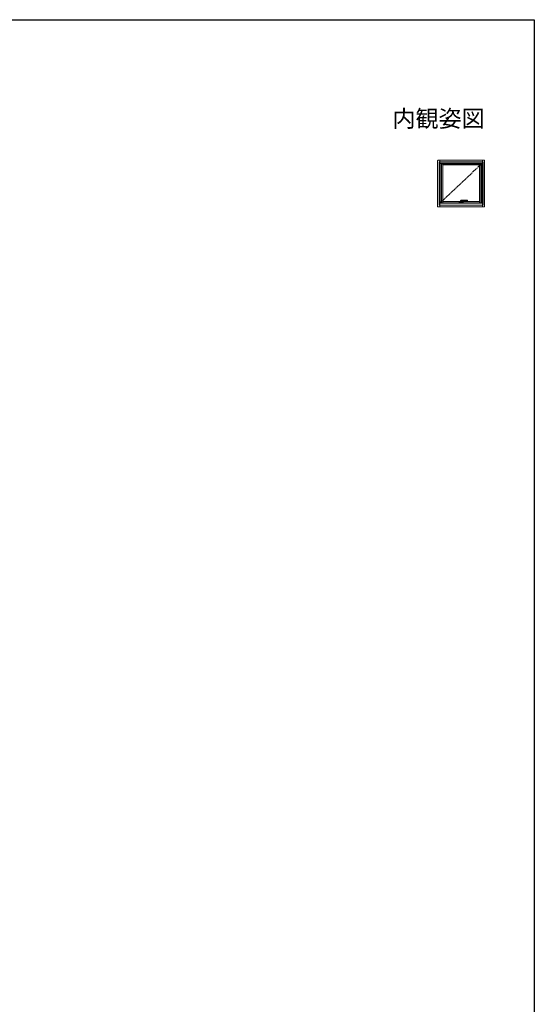
# Model space of a CAD drawing. Extents: x 0 to 990, y 0 to 1602.
# Drawn here: x 533 to 990, y 687 to 1560 of the extents above; entities that cross this region are included whole.
import ezdxf
from ezdxf.enums import TextEntityAlignment as Align

# ---------------------------------------------------------------- set-up
doc = ezdxf.new("R2010")
doc.units = 0
doc.linetypes.add('YCENTER_1', pattern=[13, 10, -1, 1, -1])
doc.linetypes.add('YDIVIDE_1', pattern=[15, 10, -1, 1, -1, 1, -1])
doc.layers.add('USER1', color=3, linetype='CONTINUOUS')
doc.layers.add('YKK_ZWAK', color=7, linetype='CONTINUOUS')
doc.layers.add('YKK_A1', color=4, linetype='CONTINUOUS', lineweight=13)
doc.styles.get("Standard").update_dxf_attribs({"font": 'txt', "bigfont": 'BIGFONT'})

msp = doc.modelspace()

# ---------------------------------------------------------------- linework, layer by layer
at = {"layer": 'YKK_A1', "linetype": 'ByBlock'}
for p, q in [((904.17, 1394.43), (904.17, 1434.78)), ((904.67, 1435.28), (945.37, 1435.28)), ((905.52, 1395.53), (905.52, 1434.03)), ((905.52, 1434.03), (944.52, 1434.03)), ((905.97, 1432.53), (905.97, 1435.28)), ((905.97, 1432.53), (944.07, 1432.53)), ((906.39, 1432.65), (943.64, 1432.65)), ((906.39, 1397.4), (906.39, 1432.65)), ((906.52, 1397.53), (906.52, 1432.53)), ((907.64, 1397.53), (907.64, 1432.53)), ((942.39, 1397.53), (942.39, 1432.53)), ((943.52, 1397.53), (943.52, 1432.53)), ((943.64, 1397.4), (943.64, 1432.65)), ((944.07, 1432.53), (944.07, 1435.28)), ((944.52, 1395.53), (944.52, 1434.03)), ((945.87, 1394.43), (945.87, 1434.78)), ((907.64, 1431.8), (942.39, 1431.8)), ((907.64, 1431.73), (942.39, 1431.73)), ((908.62, 1397.53), (908.62, 1431.73)), ((908.62, 1431.3), (941.42, 1431.3)), ((941.42, 1397.53), (941.42, 1431.73)), ((905.97, 1397.53), (944.07, 1397.53)), ((905.97, 1397.53), (905.97, 1393.93)), ((906.39, 1397.4), (943.64, 1397.4)), ((908.62, 1398.7), (923.21, 1398.7)), ((926.82, 1398.7), (941.42, 1398.7)), ((944.07, 1393.93), (944.07, 1397.53)), ((904.67, 1393.93), (945.37, 1393.93)), ((905.52, 1395.53), (944.52, 1395.53))]:
    msp.add_line(p, q, dxfattribs=at)
at = {"layer": 'YKK_A1', "linetype": 'YCENTER_1', "ltscale": 0.5}
msp.add_line((943.52, 1432.53), (906.52, 1397.53), dxfattribs=at)
at = {"layer": 'YKK_A1'}
for p, q in [((923.21, 1397.91), (923.21, 1398.78)), ((923.25, 1398.78), (923.25, 1397.91)), ((923.25, 1397.91), (923.25, 1397.91)), ((923.27, 1397.9), (923.27, 1398.8)), ((923.31, 1398.88), (924.55, 1398.88)), ((923.31, 1397.85), (924.58, 1397.85)), ((923.31, 1397.85), (923.31, 1397.85)), ((923.31, 1397.81), (924.58, 1397.81)), ((923.32, 1398.85), (924.55, 1398.85)), ((924.58, 1397.85), (923.32, 1397.85)), ((924.07, 1397.85), (924.07, 1398.85)), ((924.55, 1399.19), (924.55, 1397.92)), ((924.58, 1397.91), (924.55, 1397.92)), ((924.58, 1397.91), (924.58, 1397.53)), ((924.66, 1399.9), (924.67, 1399.9)), ((930.47, 1399.9), (924.67, 1399.9)), ((925.48, 1398.9), (925.48, 1398.35)), ((925.48, 1398.88), (926.72, 1398.88)), ((925.48, 1398.85), (926.72, 1398.85)), ((926.72, 1397.85), (925.48, 1397.85)), ((925.48, 1397.85), (926.72, 1397.85)), ((925.48, 1397.81), (926.72, 1397.81)), ((925.93, 1399.35), (930.47, 1399.35)), ((925.97, 1397.85), (925.97, 1398.85)), ((926.77, 1398.8), (926.77, 1397.9)), ((926.78, 1397.91), (926.78, 1398.78)), ((926.78, 1397.91), (926.78, 1397.91)), ((926.82, 1397.91), (926.82, 1398.78)), ((930.52, 1399.85), (930.52, 1399.4))]:
    msp.add_line(p, q, dxfattribs=at)
at = {"layer": 'YKK_A1', "linetype": 'YDIVIDE_1', "ltscale": 0.5}
msp.add_line((930.47, 1399.35), (930.47, 1399.9), dxfattribs=at)
at = {"layer": 'YKK_A1', "linetype": 'ByBlock'}
for centre, start, end in [((904.67, 1434.78), 90, 180), ((945.37, 1434.78), 0, 90), ((904.67, 1394.43), 180, 270), ((945.37, 1394.43), 270, 0)]:
    msp.add_arc(centre, 0.5, start, end, dxfattribs=at)
at = {"layer": 'YKK_A1'}
for centre, radius, start, end in [((923.31, 1398.78), 0.1, 90, 180), ((923.31, 1398.78), 0.06, 162.95643, 180), ((923.31, 1397.91), 0.06, 180, 270), ((923.32, 1398.8), 0.05, 90, 180), ((923.32, 1397.9), 0.05, 180, 270), ((900.48, 1398.35), 25, 358.1089, 0), ((925.93, 1398.9), 0.45, 90, 180), ((926.72, 1398.78), 0.1, 0, 90), ((926.72, 1398.8), 0.05, 0, 90), ((926.72, 1397.91), 0.1, 270, 0), ((926.72, 1397.91), 0.06, 270, 0), ((926.72, 1397.9), 0.05, 270, 0), ((926.72, 1398.78), 0.06, 0, 17.04357), ((930.47, 1399.85), 0.05, 0, 90), ((930.47, 1399.4), 0.05, 270, 0)]:
    msp.add_arc(centre, radius, start, end, dxfattribs=at)
for points, knots in [([(923.21, 1397.91), (923.21, 1397.9), (923.21, 1397.9), (923.21, 1397.89), (923.21, 1397.88), (923.22, 1397.87), (923.22, 1397.86), (923.23, 1397.85), (923.23, 1397.84), (923.25, 1397.83), (923.26, 1397.82), (923.28, 1397.82), (923.28, 1397.81), (923.3, 1397.81), (923.3, 1397.81), (923.31, 1397.81)], [0, 0, 0, 0, 0.125, 0.125, 0.25, 0.25, 0.375, 0.375, 0.5, 0.5, 0.75, 0.75, 0.875, 0.875, 1, 1, 1, 1]), ([(923.25, 1398.8), (923.25, 1398.8), (923.26, 1398.81), (923.26, 1398.82), (923.26, 1398.83), (923.26, 1398.83)], [0, 0, 0, 0, 0.5, 0.5, 1, 1, 1, 1]), ([(924.6, 1399.78), (924.6, 1399.74), (924.59, 1399.68), (924.58, 1399.58), (924.57, 1399.47), (924.56, 1399.35), (924.55, 1399.26), (924.55, 1399.2), (924.55, 1399.19)], [0, 0, 0, 0, 0.095748, 0.1966662, 0.304897, 0.4171496, 0.5608146, 0.5844619, 0.5844619, 0.5844619, 0.5844619]), ([(924.66, 1399.9), (924.65, 1399.89), (924.64, 1399.87), (924.62, 1399.84), (924.61, 1399.81), (924.61, 1399.79), (924.6, 1399.78), (924.6, 1399.78)], [0, 0, 0, 0, 0.0283848, 0.0756775, 0.096281, 0.1233189, 0.137274, 0.137274, 0.137274, 0.137274]), ([(926.78, 1398.8), (926.78, 1398.8), (926.78, 1398.81), (926.77, 1398.82), (926.77, 1398.83), (926.77, 1398.83)], [0, 0, 0, 0, 0.5, 0.5, 1, 1, 1, 1]), ([(926.78, 1398.86), (926.78, 1398.86), (926.78, 1398.86), (926.78, 1398.86), (926.78, 1398.86), (926.78, 1398.86), (926.78, 1398.86)], [0, 0, 0, 0, 0.124041, 0.247821, 0.499861, 1, 1, 1, 1])]:
    msp.add_open_spline(points, degree=3, knots=knots, dxfattribs=at)
for points in [[(923.25, 1398.86), (923.25, 1398.86), (923.26, 1398.86), (923.26, 1398.86)], [(923.26, 1398.86), (923.26, 1398.86), (923.26, 1398.85), (923.27, 1398.85)], [(923.27, 1398.84), (923.27, 1398.84), (923.27, 1398.84), (923.26, 1398.83)], [(923.27, 1398.85), (923.27, 1398.85), (923.27, 1398.85), (923.27, 1398.84)], [(926.76, 1398.84), (926.77, 1398.85), (926.77, 1398.85), (926.77, 1398.85)], [(926.77, 1398.83), (926.77, 1398.84), (926.77, 1398.84), (926.76, 1398.84)], [(926.77, 1398.85), (926.77, 1398.85), (926.78, 1398.86), (926.78, 1398.86)], [(926.78, 1398.86), (926.78, 1398.86), (926.78, 1398.86), (926.78, 1398.86)]]:
    msp.add_open_spline(points, degree=3, dxfattribs=at)
at = {"layer": 'YKK_A1', "linetype": 'YDIVIDE_1', "ltscale": 0.5}
msp.add_open_spline([(925.66, 1399.26), (925.67, 1399.27), (925.7, 1399.29), (925.74, 1399.31), (925.77, 1399.33)], degree=3, knots=[0, 0, 0, 0, 0.0219392, 0.1273867, 0.1273867, 0.1273867, 0.1273867], dxfattribs=at)
at = {"layer": 'YKK_ZWAK'}
for p, q in [((0, 1560), (990, 1560)), ((990, 1560), (990, 0))]:
    msp.add_line(p, q, dxfattribs=at)

# ---------------------------------------------------------------- texts
at = {"layer": 'USER1'}
msp.add_text('内観姿図', height=15, dxfattribs=at).set_placement((945.87, 1464.79), align=Align.RIGHT)

doc.saveas('drawing.dxf')
